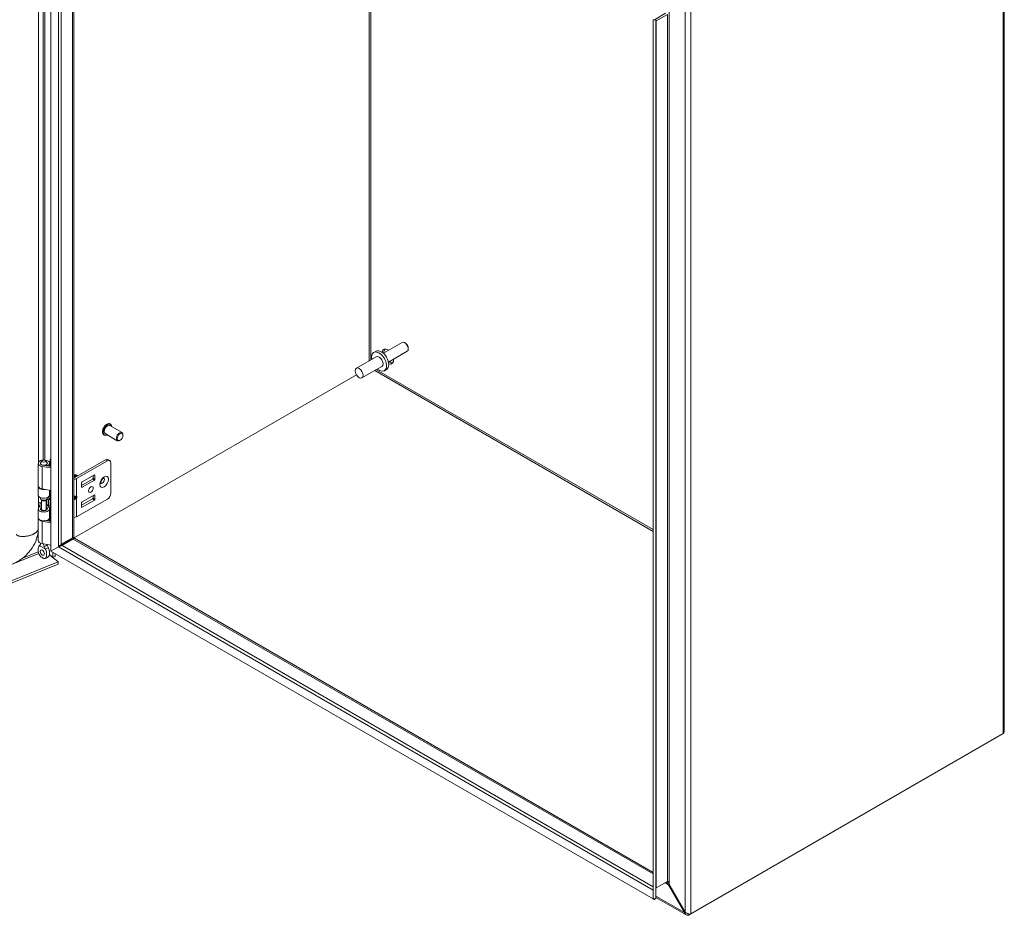
# Model space of a CAD drawing. Units: inches. Extents: x 10 to 213, y 4 to 130.
# Drawn here: x 188 to 212, y 24 to 47 of the extents above; entities that cross this region are included whole.
import ezdxf

# ---------------------------------------------------------------- set-up
doc = ezdxf.new("R2010")
doc.units = ezdxf.units.IN
doc.header["$LTSCALE"] = 13
doc.header["$MEASUREMENT"] = 0
doc.layers.add('Visible (ANSI)', color=7, linetype='Continuous', lineweight=5)
doc.layers.add('Visible Narrow (ANSI)', color=7, linetype='Continuous', lineweight=5)

msp = doc.modelspace()

# ---------------------------------------------------------------- linework, layer by layer
at = {"layer": 'Visible (ANSI)'}
for p, q in [((188.4714, 33.3356), (188.4714, 55.1158)), ((189.0393, 54.7884), (189.0393, 33.6827)), ((188.1649, 53.2873), (188.1649, 35.5103)), ((212.0948, 51.4782), (212.0948, 28.8694)), ((203.7021, 46.6577), (203.4284, 46.4997)), ((203.7507, 46.6296), (203.4722, 46.4688)), ((203.395, 46.4997), (203.395, 24.7194)), ((203.395, 46.4997), (203.4637, 46.4997)), ((203.4637, 46.4997), (203.4637, 24.7194)), ((197.1739, 38.5068), (196.7101, 38.2391)), ((197.2607, 38.4872), (197.2377, 38.5005)), ((197.328, 38.3707), (197.328, 38.3441)), ((196.5345, 38.151), (196.042, 37.8667)), ((196.5292, 38.289), (196.4734, 38.2568)), ((197.3016, 38.2857), (196.8378, 38.0179)), ((196.6737, 37.9098), (196.1813, 37.6255)), ((196.7906, 37.8363), (196.7348, 37.804)), ((196.0418, 37.7063), (188.6631, 33.4462)), ((196.0422, 37.7055), (188.6635, 33.4454)), ((190.2355, 36.2718), (189.9323, 36.4468)), ((189.9473, 36.4849), (189.943, 36.4873)), ((189.7908, 36.2139), (189.7865, 36.2163)), ((190.1195, 36.0707), (189.8162, 36.2458)), ((190.2596, 36.2067), (190.2596, 36.2186)), ((190.1878, 36.0824), (190.1775, 36.0765)), ((188.4561, 35.4323), (188.4561, 35.6165)), ((188.4561, 35.6165), (188.4714, 35.6039)), ((188.2155, 35.498), (188.2155, 35.5116)), ((188.2593, 35.5784), (188.2228, 35.5313)), ((188.4714, 35.3966), (188.2586, 35.4332)), ((188.2743, 35.4636), (188.4714, 35.4296)), ((188.3389, 35.5784), (188.3754, 35.5313)), ((188.3605, 35.4487), (188.3605, 35.4762)), ((188.3993, 35.4538), (188.3605, 35.4762)), ((188.3827, 35.498), (188.3827, 35.5116)), ((188.3993, 35.442), (188.3993, 35.4538)), ((188.4408, 35.4349), (188.4408, 35.5116)), ((189.8292, 35.6005), (189.0653, 35.1595)), ((189.1118, 35.1326), (189.8758, 35.5737)), ((189.8873, 35.6063), (189.9338, 35.5794)), ((189.9578, 35.5263), (189.9578, 34.7681)), ((189.0448, 35.1595), (189.0393, 35.1626)), ((189.0534, 35.2222), (189.0567, 35.2241)), ((189.1116, 35.2156), (189.1069, 35.2183)), ((189.2458, 35.0489), (189.5536, 35.2266)), ((189.5173, 35.1397), (189.5173, 35.2056)), ((189.5639, 35.2207), (189.5639, 35.1128)), ((189.2356, 34.9651), (189.5071, 35.1219)), ((189.2356, 34.9233), (189.2356, 35.0311)), ((189.5536, 35.095), (189.2458, 34.9173)), ((188.1649, 34.7007), (188.1649, 34.3844)), ((188.2155, 34.6431), (188.2155, 34.6609)), ((188.4714, 34.8416), (188.2586, 34.8783)), ((188.3827, 34.6431), (188.3827, 34.6609)), ((188.4552, 34.6295), (188.4147, 34.6594)), ((188.4408, 34.7269), (188.4408, 34.8469)), ((188.4561, 34.0766), (188.4561, 34.8442)), ((189.0393, 34.6825), (189.0913, 34.6825)), ((189.0393, 34.6588), (189.0913, 34.6588)), ((189.5536, 34.7326), (189.2458, 34.5549)), ((189.5173, 34.7117), (189.5173, 34.6457)), ((189.5639, 34.6189), (189.5639, 34.7267)), ((188.2411, 34.5259), (188.1649, 34.4951)), ((188.2411, 34.4872), (188.1649, 34.4564)), ((188.2461, 34.5933), (188.2228, 34.6234)), ((188.2411, 34.3795), (188.2411, 34.5998)), ((188.3521, 34.5933), (188.3754, 34.6234)), ((188.3571, 34.3795), (188.3571, 34.5998)), ((188.3778, 34.4069), (188.3571, 34.4325)), ((188.3715, 34.4882), (188.412, 34.4584)), ((188.3742, 34.4862), (188.4275, 34.4203)), ((188.3808, 34.633), (188.412, 34.61)), ((188.412, 34.61), (188.4552, 34.6295)), ((188.412, 34.4584), (188.412, 34.61)), ((188.412, 34.4584), (188.4552, 34.4778)), ((188.4552, 34.4778), (188.4552, 34.6295)), ((189.1118, 34.1849), (189.8758, 34.626)), ((189.5071, 34.628), (189.2356, 34.4712)), ((189.2356, 34.5372), (189.2356, 34.4293)), ((189.2458, 34.4234), (189.5536, 34.6011)), ((188.2411, 34.3867), (188.2228, 34.3631)), ((188.3571, 34.3867), (188.3754, 34.3631)), ((188.4408, 34.1693), (188.4408, 34.3857)), ((188.4408, 34.0793), (188.4408, 34.156)), ((188.4714, 34.041), (188.2586, 34.0776)), ((188.3549, 34.0941), (188.4714, 34.074)), ((188.3605, 34.0931), (188.3605, 34.0956)), ((188.3993, 34.0982), (188.3871, 34.1052)), ((188.3993, 34.0864), (188.3993, 34.0982)), ((188.1574, 33.601), (188.1574, 33.796)), ((189.0107, 33.6662), (188.7322, 33.5054)), ((189.0107, 33.6662), (189.0391, 33.6826)), ((189.0391, 33.6826), (189.0393, 33.6827)), ((188.2155, 33.5226), (188.2155, 33.535)), ((188.4714, 33.486), (188.2586, 33.5226)), ((188.6631, 33.4462), (188.4714, 33.3356)), ((188.6635, 33.4454), (188.4719, 33.3348)), ((188.7494, 33.4757), (189.0279, 33.6364)), ((188.8996, 33.5921), (188.7775, 33.5216)), ((189.0563, 33.6529), (189.0279, 33.6364)), ((189.0565, 33.653), (189.0563, 33.6529)), ((189.0565, 33.653), (203.395, 25.3747)), ((188.4362, 33.2482), (188.6553, 33.0676)), ((188.4364, 33.2492), (188.5227, 33.1781)), ((203.3945, 24.7192), (188.4719, 33.3348)), ((188.5227, 33.3641), (188.5227, 33.3651)), ((188.5227, 33.1781), (188.5227, 33.3054)), ((188.5789, 33.2009), (188.5227, 33.1781)), ((188.5789, 33.3976), (188.5789, 33.3966)), ((188.5789, 33.2729), (188.5789, 33.2009)), ((172.7735, 26.6471), (188.6553, 33.0676)), ((172.8057, 26.604), (188.6553, 33.0115)), ((188.6553, 33.0676), (188.6553, 33.0115)), ((212.0662, 28.8179), (204.3252, 24.3486)), ((203.7507, 25.1561), (203.4722, 24.9953)), ((203.395, 24.9402), (203.3945, 24.9405)), ((203.3945, 24.9405), (203.3945, 24.7192)), ((203.7917, 25.0763), (203.7745, 25.0663)), ((203.7745, 25.0663), (204.1698, 24.3817)), ((204.187, 24.3916), (203.7917, 25.0763)), ((203.3945, 24.7192), (203.4289, 24.6993)), ((203.395, 24.7194), (203.4637, 24.7194)), ((203.4289, 24.6993), (203.4289, 24.7194)), ((204.2087, 24.3262), (203.4637, 24.7563)), ((204.187, 24.3916), (204.1698, 24.3817)), ((204.2762, 24.3492), (204.2762, 24.3203)), ((204.2762, 24.3203), (204.3252, 24.3486))]:
    msp.add_line(p, q, dxfattribs=at)
for centre, major_axis, ratio, start_param, end_param in [((196.6599, 38.0626), (-0.1307, 0.2264), 0.5773503, 3.1415927, 6.2831853), ((196.8208, 38.1555), (-0.1016, 0.1759), 0.5773503, 5.392104, 6.9079148), ((196.8694, 38.1836), (-0.1016, 0.1759), 0.5773503, 0.2415461, 0.8910813), ((197.2377, 38.3962), (-0.0638, 0.1106), 0.5773503, 3.1415927, 6.2831853), ((197.2607, 38.4095), (-0.0476, 0.0824), 0.5773503, 3.9269908, 5.4977871), ((196.6041, 38.0304), (-0.1307, 0.2264), 0.5773503, 2.1327727, 7.2920052), ((196.6041, 38.0304), (-0.0696, 0.1206), 0.5773503, 3.1415927, 6.2831853), ((196.8208, 38.1555), (0.1016, -0.1759), 0.5773503, 5.6584558, 7.1742666), ((196.8694, 38.1836), (0.1016, -0.1759), 0.5773503, 5.392104, 6.0416392), ((189.8743, 36.3463), (-0.058, -0.1005), 0.5773503, 3.1415927, 6.2831853), ((190.1775, 36.1713), (0.058, 0.1005), 0.5773503, 5.4977871, 10.2101761), ((188.2991, 35.5116), (-0.1417, 0), 0.5773503, 0.256429, 1.2808602), ((188.2991, 35.5116), (-0.1417, 0), 0.5773503, 2.3561945, 5.9567718), ((188.2991, 35.5116), (-0.0836, 0), 0.5773503, 5.862651, 9.8453123), ((188.2991, 35.5116), (-0.0868, 0), 0.5773503, 5.5880236, 7.5640455), ((188.2991, 35.5116), (0.0868, 0), 0.5773503, 5.4977871, 6.978347), ((189.8292, 35.5058), (0.058, 0.1005), 0.5773503, 0, 0.7853982), ((189.8758, 35.4789), (0.058, 0.1005), 0.5773503, 5.4977871, 7.0685835), ((189.0751, 35.1468), (-0.0381, 0.0659), 0.5773503, 4.922294, 6.2243251), ((189.0718, 35.1449), (-0.0381, 0.0659), 0.5773503, 4.922294, 6.1446625), ((189.0554, 35.1354), (-0.0381, 0.0659), 0.5773503, 4.922294, 5.8008367), ((189.0521, 35.1335), (0.0381, -0.0659), 0.5773503, 1.7807013, 2.5953089), ((189.0357, 35.1241), (-0.0381, 0.0659), 0.5773503, 4.9223454, 5.4303145), ((189.0324, 35.1222), (0.0381, -0.0659), 0.5773503, 1.7883726, 2.2268226), ((189.055, 35.1654), (0.0803, 0), 0.5773503, 4.5156962, 5.4977871), ((189.0462, 35.1301), (-0.0303, 0.0525), 0.5773503, 4.9771122, 5.5620816), ((189.055, 35.1654), (-0.0145, 0), 0.5773503, 0.7853982, 2.3561945), ((189.0915, 35.1563), (-0.0381, 0.0659), 0.5773503, 4.922294, 6.5000277), ((189.0948, 35.1582), (-0.0381, 0.0659), 0.5773503, 4.922294, 6.2831853), ((189.0659, 35.1415), (-0.0303, 0.0525), 0.5773503, 4.9771122, 5.5620816), ((189.0856, 35.1529), (-0.0303, 0.0525), 0.5773503, 4.9771122, 5.5620816), ((189.1069, 35.1652), (-0.0325, 0.0563), 0.5773503, 4.9589296, 5.9676548), ((189.1053, 35.1643), (-0.0303, 0.0525), 0.5773503, 4.9771122, 5.5620816), ((189.1116, 35.1679), (0.0292, -0.0506), 0.5773503, 1.8459279, 2.3561945), ((189.5071, 35.1337), (0.0073, 0.0126), 0.5773503, 3.9269908, 5.4977871), ((189.5536, 35.2147), (0.0073, 0.0126), 0.5773503, 5.4977871, 7.0685835), ((188.2991, 34.9566), (-0.1417, 0), 0.5773503, 0.256429, 1.2808602), ((188.2991, 34.9434), (-0.1417, 0), 0.5773503, 0.256429, 1.8459381), ((189.2458, 35.037), (0.0073, 0.0126), 0.5773503, 0.7853982, 2.3561945), ((189.2458, 34.9292), (-0.0073, -0.0126), 0.5773503, 5.4977871, 7.0685835), ((189.5536, 35.1069), (-0.0073, -0.0126), 0.5773503, 0.7853982, 2.3561945), ((189.6959, 35.1089), (-0.0399, -0.0691), 0.5773503, 1.1233347, 2.018258), ((188.2991, 34.7269), (-0.1417, 0), 0.5773503, 0.256429, 3.1415927), ((188.1987, 34.5619), (0.2193, 0), 0.5773503, 1.6803402, 1.7253045), ((188.2991, 34.6431), (-0.0836, 0), 0.5773503, 0, 3.1415927), ((188.1987, 34.5619), (-0.2742, 0), 0.5773503, 3.8048178, 3.8883741), ((189.0708, 34.716), (-0.0385, 0.0258), 0.5549017, 2.4512573, 2.7130567), ((189.0708, 34.6253), (0.0385, 0.0258), 0.5549017, 0.428536, 0.6903354), ((189.0998, 34.7091), (0.0253, 0.02), 0.709013, 4.2023211, 4.9877192), ((189.0998, 34.6658), (-0.0289, 0.0093), 0.2540711, 1.6523282, 2.4377264), ((189.5071, 34.6398), (0.0073, 0.0126), 0.5773503, 3.9269908, 5.4977871), ((189.5536, 34.7208), (0.0073, 0.0126), 0.5773503, 5.4977871, 7.0685835), ((189.8758, 34.7207), (0.058, 0.1005), 0.5773503, 3.9269908, 5.4977871), ((188.2991, 34.3857), (0.1417, 0), 0.5773503, 3.3980217, 6.7195176), ((188.1987, 34.4103), (0.2193, 0), 0.5773503, 1.3763179, 1.7253045), ((188.2991, 34.3857), (-0.1417, 0), 0.5773503, 5.1344894, 5.9567718), ((188.2991, 34.3857), (-0.0868, 0), 0.5773503, 5.4444729, 9.8611103), ((188.2991, 34.607), (0.058, 0), 0.5773503, 3.562127, 5.862651), ((188.1987, 34.4103), (0.2193, 0), 0.5773503, 0.6632251, 0.7634983), ((189.2458, 34.5431), (0.0073, 0.0126), 0.5773503, 0.7853982, 2.3561945), ((189.2458, 34.4352), (-0.0073, -0.0126), 0.5773503, 5.4977871, 7.0685835), ((189.5536, 34.6129), (-0.0073, -0.0126), 0.5773503, 0.7853982, 2.3561945), ((188.2991, 34.1693), (0.1417, 0), 0.5773503, 3.3980217, 6.2831853), ((188.2991, 34.3434), (-0.0836, 0), 0.5773503, 5.862651, 5.879287), ((188.2991, 34.3795), (-0.058, 0), 0.5773503, 0, 3.1415927), ((188.2991, 34.3434), (-0.0836, 0), 0.5773503, 3.545491, 3.562127), ((188.2991, 34.156), (0.1417, 0), 0.5773503, 5.4977871, 6.3643865), ((189.055, 34.2177), (0.0803, 0), 0.5773503, 4.5156962, 5.4977871), ((188.2991, 34.156), (-0.1417, 0), 0.5773503, 0.256429, 1.2808602), ((188.2991, 33.601), (-0.1417, 0), 0.5773503, 0, 1.2808602), ((188.7118, 33.5595), (-0.0929, 0), 0.5773503, 1.8384176, 2.3561945), ((188.8431, 33.6247), (0.0799, 0), 0.5773503, 5.4977871, 6.0571689), ((188.3352, 33.3401), (0.0362, -0.0627), 0.5773503, 4.6375634, 4.7872146)]:
    msp.add_ellipse(centre, major_axis=major_axis, ratio=ratio, start_param=start_param, end_param=end_param, dxfattribs=at)
for centre, major_axis in [((196.1116, 37.7461), (0.0696, -0.1206)), ((190.1878, 36.1653), (-0.0507, -0.0879)), ((188.2991, 35.5681), (0.0436, 0)), ((189.4654, 34.8629), (0.0399, 0.0691)), ((188.263, 33.2984), (0.0362, -0.0627))]:
    msp.add_ellipse(centre, major_axis=major_axis, ratio=0.5773503, dxfattribs=at)
for points in [[(203.4722, 46.4688), (203.4664, 46.4724), (203.4637, 46.4841), (203.4637, 46.4997)], [(188.1934, 33.4717), (188.1929, 33.4714), (188.1924, 33.4712), (188.1919, 33.4709)], [(188.4048, 33.433), (188.4053, 33.4322), (188.4058, 33.4314), (188.4063, 33.4305)], [(188.6631, 33.4462), (188.6868, 33.4658), (188.7127, 33.4872), (188.7322, 33.5054)], [(188.7494, 33.4757), (188.7238, 33.4679), (188.6924, 33.4561), (188.6635, 33.4454)], [(188.3341, 33.3888), (188.3336, 33.3897), (188.3331, 33.3905), (188.3326, 33.3913)], [(203.7507, 25.1561), (203.7556, 25.1589), (203.7624, 25.1534), (203.7693, 25.1411)], [(203.3945, 24.9405), (203.3914, 24.959), (203.3915, 24.9766), (203.3951, 24.9908)], [(203.4637, 24.9408), (203.4637, 24.9505), (203.4641, 24.9597), (203.4651, 24.9679)], [(203.4651, 24.9679), (203.4664, 24.9796), (203.4688, 24.9892), (203.4722, 24.9953)], [(203.6849, 25.1181), (203.6898, 25.1209), (203.7011, 25.118), (203.7156, 25.1101)], [(203.7712, 25.0694), (203.7723, 25.0684), (203.7734, 25.0674), (203.7745, 25.0663)], [(203.7907, 25.0807), (203.7911, 25.0792), (203.7914, 25.0777), (203.7917, 25.0763)]]:
    msp.add_open_spline(points, degree=3, dxfattribs=at)
for points, knots in [([(189.7865, 36.2163), (189.7782, 36.2211), (189.7711, 36.2281), (189.7599, 36.2457), (189.756, 36.2565), (189.7516, 36.2811), (189.7514, 36.2951), (189.7548, 36.3244), (189.7584, 36.3398), (189.7692, 36.3704), (189.7762, 36.3857), (189.7931, 36.4144), (189.8029, 36.428), (189.8242, 36.4522), (189.8358, 36.4627), (189.8596, 36.4799), (189.8719, 36.4864), (189.896, 36.4945), (189.9079, 36.4961), (189.9276, 36.4941), (189.9358, 36.4915), (189.943, 36.4873)], [5.4977871, 5.4977871, 5.4977871, 5.4977871, 5.7906945, 5.7906945, 6.0995704, 6.0995704, 6.4253756, 6.4253756, 6.7533257, 6.7533257, 7.0799471, 7.0799471, 7.4059993, 7.4059993, 7.7327002, 7.7327002, 8.0607079, 8.0607079, 8.3859047, 8.3859047, 8.6393798, 8.6393798, 8.6393798, 8.6393798]), ([(189.9473, 36.4849), (189.9556, 36.48), (189.9627, 36.4731), (189.9739, 36.4555), (189.9778, 36.4447), (189.9808, 36.4281), (189.9813, 36.4233), (189.9816, 36.4184)], [2.35619449, 2.35619449, 2.35619449, 2.35619449, 2.64910184, 2.64910184, 2.95797778, 2.95797778, 3.07676132, 3.07676132, 3.07676132, 3.07676132]), ([(189.8655, 36.2173), (189.8603, 36.2147), (189.855, 36.2125), (189.8378, 36.2067), (189.8259, 36.2051), (189.8062, 36.2071), (189.798, 36.2097), (189.7908, 36.2139)], [4.77722031, 4.77722031, 4.77722031, 4.77722031, 4.91911525, 4.91911525, 5.244312, 5.244312, 5.49778714, 5.49778714, 5.49778714, 5.49778714]), ([(189.709, 35.0069), (189.709, 35.0069), (189.7085, 35.0078), (189.7077, 35.0119), (189.7073, 35.0151), (189.7072, 35.0234), (189.7075, 35.0286), (189.7095, 35.0407), (189.7111, 35.0477), (189.7159, 35.0627), (189.7192, 35.0708), (189.7272, 35.087), (189.732, 35.0951), (189.7423, 35.1101), (189.748, 35.1171), (189.7591, 35.1288), (189.7645, 35.1337), (189.7743, 35.1411), (189.7787, 35.1438), (189.7854, 35.1471), (189.788, 35.148), (189.7903, 35.1485), (189.7908, 35.1486), (189.7908, 35.1486)], [4.3020811, 4.3020811, 4.3020811, 4.3020811, 4.4967477, 4.4967477, 4.7013669, 4.7013669, 4.9128034, 4.9128034, 5.1407836, 5.1407836, 5.3840677, 5.3840677, 5.6359595, 5.6359595, 5.8873853, 5.8873853, 6.1288649, 6.1288649, 6.3531814, 6.3531814, 6.5609219, 6.5609219, 6.6934931, 6.6934931, 6.6934931, 6.6934931]), ([(188.1588, 33.8061), (188.1493, 33.7325), (188.1283, 33.6567), (188.0664, 33.5087), (188.024, 33.4348), (187.9216, 33.2972), (187.8597, 33.2324), (187.72, 33.1187), (187.6391, 33.07), (187.5572, 33.0369)], [0.280421, 0.280421, 0.280421, 0.280421, 0.9439224, 0.9439224, 1.6333278, 1.6333278, 2.3521772, 2.3521772, 3.1300781, 3.1300781, 3.1300781, 3.1300781]), ([(188.1919, 33.4709), (188.1833, 33.4665), (188.1769, 33.458), (188.1667, 33.437), (188.163, 33.4233), (188.1571, 33.3852), (188.157, 33.357), (188.1642, 33.3076), (188.1695, 33.287), (188.1824, 33.2548), (188.1891, 33.2416), (188.205, 33.2188), (188.2123, 33.2111), (188.2236, 33.2004), (188.2293, 33.1957), (188.2425, 33.1859), (188.2504, 33.1808), (188.2596, 33.1753), (188.2613, 33.1742), (188.263, 33.1733)], [0.000001, 0.000001, 0.000001, 0.000001, 0.1367723, 0.1367723, 0.294217, 0.294217, 0.5576572, 0.5576572, 0.7549381, 0.7549381, 0.8962129, 0.8962129, 1.0224019, 1.0224019, 1.1433676, 1.1433676, 1.3013566, 1.3013566, 1.3374969, 1.3374969, 1.3374969, 1.3374969]), ([(188.1778, 33.4579), (188.1851, 33.4683), (188.1938, 33.4779), (188.2064, 33.4881), (188.2094, 33.4904), (188.2125, 33.4924)], [0, 0, 0, 0, 0.10411042, 0.10411042, 0.13534618, 0.13534618, 0.13534618, 0.13534618]), ([(188.1934, 33.4717), (188.2002, 33.4746), (188.2058, 33.4795), (188.2135, 33.492), (188.2158, 33.4997), (188.2157, 33.5086), (188.2157, 33.5086), (188.2157, 33.5086)], [0.61746531, 0.61746531, 0.61746531, 0.61746531, 0.72242676, 0.72242676, 0.82703513, 0.82703513, 0.82736394, 0.82736394, 0.82736394, 0.82736394]), ([(188.2114, 33.4907), (188.2114, 33.4907), (188.2115, 33.4909), (188.2121, 33.4917), (188.2128, 33.4928), (188.2141, 33.4963), (188.2148, 33.4986), (188.2152, 33.5012)], [5.06227646, 5.06227646, 5.06227646, 5.06227646, 5.13290538, 5.13290538, 5.27398017, 5.27398017, 5.41505496, 5.41505496, 5.41505496, 5.41505496]), ([(188.2157, 33.5349), (188.2156, 33.5307), (188.2155, 33.5262), (188.2155, 33.5173), (188.2156, 33.513), (188.2157, 33.5086)], [-0.28651116, -0.28651116, -0.28651116, -0.28651116, -0.22869488, -0.22869488, -0.17931408, -0.17931408, -0.17931408, -0.17931408]), ([(188.3036, 33.4578), (188.3025, 33.4629), (188.3011, 33.4679), (188.296, 33.4844), (188.2914, 33.4955), (188.2834, 33.5107), (188.281, 33.515), (188.2782, 33.5193)], [-0.91422186, -0.91422186, -0.91422186, -0.91422186, -0.86484107, -0.86484107, -0.75049363, -0.75049363, -0.70443385, -0.70443385, -0.70443385, -0.70443385]), ([(188.3036, 33.4578), (188.3047, 33.453), (188.3062, 33.448), (188.3117, 33.4317), (188.3167, 33.4201), (188.3257, 33.4028), (188.329, 33.397), (188.3326, 33.3913)], [0.85111276, 0.85111276, 0.85111276, 0.85111276, 0.90093431, 0.90093431, 1.00620864, 1.00620864, 1.06107454, 1.06107454, 1.06107454, 1.06107454]), ([(188.4048, 33.433), (188.398, 33.4439), (188.3924, 33.4556), (188.3849, 33.4787), (188.3827, 33.4903), (188.3826, 33.5013)], [0.61746531, 0.61746531, 0.61746531, 0.61746531, 0.72242676, 0.72242676, 0.82100036, 0.82100036, 0.82100036, 0.82100036]), ([(188.4063, 33.4305), (188.4149, 33.4162), (188.4213, 33.4003), (188.4315, 33.3676), (188.4352, 33.3496), (188.4411, 33.3047), (188.4412, 33.2763), (188.4341, 33.2357), (188.429, 33.2216), (188.4219, 33.2115)], [0.000001, 0.000001, 0.000001, 0.000001, 0.13677231, 0.13677231, 0.29421701, 0.29421701, 0.55765721, 0.55765721, 0.74913755, 0.74913755, 0.74913755, 0.74913755]), ([(188.263, 33.1733), (188.2647, 33.1723), (188.2664, 33.1713), (188.2756, 33.1662), (188.2835, 33.1622), (188.2967, 33.1568), (188.3024, 33.1549), (188.3137, 33.1526), (188.321, 33.1519), (188.3369, 33.1564), (188.3436, 33.1617), (188.3565, 33.1791), (188.3618, 33.1936), (188.3689, 33.2348), (188.3689, 33.2631), (188.3629, 33.3081), (188.3592, 33.326), (188.349, 33.3586), (188.3426, 33.3746), (188.3341, 33.3888)], [0, 0, 0, 0, 0.01987028, 0.01987028, 0.10623361, 0.10623361, 0.17236912, 0.17236912, 0.24137513, 0.24137513, 0.31856523, 0.31856523, 0.42642835, 0.42642835, 0.57049836, 0.57049836, 0.65636418, 0.65636418, 0.73096462, 0.73096462, 0.73096462, 0.73096462]), ([(188.4219, 33.2115), (188.4138, 33.2001), (188.4039, 33.1898), (188.3824, 33.1734), (188.3707, 33.1669), (188.3474, 33.1578), (188.3358, 33.1548), (188.324, 33.153)], [0, 0, 0, 0, 0.11468153, 0.11468153, 0.22460376, 0.22460376, 0.32290324, 0.32290324, 0.32290324, 0.32290324]), ([(212.0946, 28.8693), (212.0947, 28.862), (212.0932, 28.8547), (212.0902, 28.8476), (212.0854, 28.8368), (212.0771, 28.8266), (212.0662, 28.8179)], [0.78539816, 0.78539816, 0.78539816, 0.78539816, 1.09505807, 1.09505807, 1.09505807, 1.57079633, 1.57079633, 1.57079633, 1.57079633]), ([(203.7693, 25.1411), (203.7732, 25.1341), (203.7773, 25.1249), (203.781, 25.1143), (203.7846, 25.1041), (203.7879, 25.0926), (203.7907, 25.0807)], [-2.42100922, -2.42100922, -2.42100922, -2.42100922, -2.01280226, -2.01280226, -2.01280226, -1.61914817, -1.61914817, -1.61914817, -1.61914817]), ([(203.7156, 25.1101), (203.7239, 25.1056), (203.7333, 25.0995), (203.743, 25.0924), (203.7524, 25.0855), (203.762, 25.0777), (203.7712, 25.0694)], [-2.42100922, -2.42100922, -2.42100922, -2.42100922, -2.01280226, -2.01280226, -2.01280226, -1.61914817, -1.61914817, -1.61914817, -1.61914817]), ([(204.1698, 24.3817), (204.1785, 24.3476), (204.2022, 24.3228), (204.2332, 24.3174), (204.2467, 24.3151), (204.2614, 24.3162), (204.2762, 24.3203)], [0, 0, 0, 0, 1.0950581, 1.0950581, 1.0950581, 1.5707963, 1.5707963, 1.5707963, 1.5707963]), ([(204.3252, 24.3486), (204.3, 24.3441), (204.2603, 24.3485), (204.2263, 24.3648), (204.2116, 24.3718), (204.198, 24.381), (204.187, 24.3916)], [0, 0, 0, 0, 1.0950581, 1.0950581, 1.0950581, 1.5707963, 1.5707963, 1.5707963, 1.5707963])]:
    msp.add_open_spline(points, degree=3, knots=knots, dxfattribs=at)
at = {"layer": 'Visible Narrow (ANSI)'}
for p, q in [((188.6631, 33.4462), (188.6631, 55.0051)), ((188.7322, 54.9657), (188.7322, 33.5054)), ((189.0107, 33.6662), (189.0107, 54.805)), ((188.2826, 35.5928), (188.2826, 52.8754)), ((188.3231, 52.8655), (188.3231, 35.5922)), ((212.0662, 28.8179), (212.0662, 51.4499)), ((196.3564, 38.0482), (196.3564, 50.5639)), ((196.3974, 50.5402), (196.3974, 38.0719)), ((204.187, 24.3916), (204.187, 46.9376)), ((204.3252, 46.9806), (204.3252, 24.3486)), ((203.7507, 25.1561), (203.7507, 46.6296)), ((203.7917, 46.7094), (203.7917, 25.0763)), ((203.4722, 46.4688), (203.4722, 24.9953)), ((196.5367, 37.8307), (203.395, 33.8711)), ((203.395, 33.8237), (196.4957, 37.807)), ((188.2586, 34.8783), (188.2586, 35.4332)), ((189.8758, 35.5737), (189.8292, 35.6005)), ((189.1118, 35.1326), (189.1118, 34.6993)), ((189.5173, 35.1397), (189.5639, 35.1128)), ((189.5639, 35.2207), (189.5536, 35.2266)), ((189.2356, 34.9233), (189.2458, 34.9173)), ((189.5536, 35.095), (189.5071, 35.1219)), ((189.0998, 34.6577), (189.0998, 34.6837)), ((189.1118, 34.6993), (189.1203, 34.6972)), ((189.1203, 34.6539), (189.1118, 34.6421)), ((189.1118, 34.6421), (189.1118, 34.1849)), ((189.1203, 34.6972), (189.1203, 34.6539)), ((189.5173, 34.6457), (189.5639, 34.6189)), ((189.5639, 34.7267), (189.5536, 34.7326)), ((188.3715, 34.4882), (188.3715, 34.6184)), ((188.3778, 34.3645), (188.3778, 34.4069)), ((189.055, 34.6162), (189.055, 34.6379)), ((189.2356, 34.4293), (189.2458, 34.4234)), ((189.5536, 34.6011), (189.5071, 34.628)), ((188.2586, 33.5226), (188.2586, 34.0776)), ((188.1919, 33.4709), (188.3341, 33.3888)), ((203.3945, 24.9405), (188.6635, 33.4454)), ((188.7494, 33.4757), (203.395, 25.02)), ((188.7775, 33.5216), (188.7775, 33.5316)), ((188.8996, 33.5921), (188.8996, 33.602)), ((203.395, 25.3416), (189.0279, 33.6364)), ((188.1722, 33.2812), (172.5472, 26.9645)), ((187.7775, 33.1657), (188.1623, 33.3213)), ((203.7745, 25.0663), (203.6849, 25.1181)), ((203.4637, 24.7894), (204.1698, 24.3817))]:
    msp.add_line(p, q, dxfattribs=at)
for centre, major_axis, ratio, start_param, end_param in [((189.8648, 36.3518), (-0.0782, -0.1355), 0.5773503, 3.1415927, 6.2831853), ((189.869, 36.3494), (-0.0782, -0.1355), 0.5773503, 3.1415927, 6.2831853), ((189.8743, 36.3463), (-0.0745, -0.1291), 0.5773503, 2.4635726, 6.9612053), ((189.7424, 35.0821), (-0.0399, -0.0691), 0.5773503, 0.1291975, 3.0123951), ((189.0913, 34.7111), (-0.0067, -0.0282), 0.8047379, 0.2888611, 1.3360587), ((189.0913, 34.6539), (-0.0236, 0.0169), 0.1380712, 3.763927, 4.8111245), ((188.2991, 33.4523), (-0.1109, 0), 0.5773503, 5.6109778, 5.9766057), ((188.2991, 33.506), (0.0836, 0), 0.5773503, 4.7665845, 6.1858845), ((188.2991, 33.4523), (0.1109, 0), 0.5773503, 5.0189686, 5.9766057)]:
    msp.add_ellipse(centre, major_axis=major_axis, ratio=ratio, start_param=start_param, end_param=end_param, dxfattribs=at)
msp.add_ellipse((189.7937, 35.0524), major_axis=(0.0762, 0.1319), ratio=0.5773503, dxfattribs=at)
for points in [[(188.1649, 35.5103), (188.1649, 35.5041), (188.1639, 35.4976), (188.1621, 35.4909)], [(188.1621, 35.4909), (188.1621, 35.3059), (188.1621, 35.1209), (188.1621, 34.9359)], [(188.1641, 34.9319), (188.1636, 34.9288), (188.1629, 34.9257), (188.1621, 34.9226)], [(188.1621, 34.9226), (188.1621, 34.8505), (188.1621, 34.7783), (188.1621, 34.7062)], [(189.0393, 34.6413), (189.0444, 34.639), (189.0497, 34.6379), (189.055, 34.6379)], [(189.055, 34.6162), (189.0497, 34.6162), (189.0445, 34.6168), (189.0393, 34.6179)], [(188.1621, 34.365), (188.1621, 34.2928), (188.1621, 34.2207), (188.1621, 34.1485)], [(188.1641, 34.1445), (188.1636, 34.1415), (188.1629, 34.1384), (188.1621, 34.1353)], [(188.1621, 34.1353), (188.1621, 34.0498), (188.1621, 33.9644), (188.1621, 33.879)], [(203.7156, 25.1101), (203.7171, 25.1129), (203.7186, 25.1158), (203.7201, 25.1186)], [(203.7905, 25.0816), (203.784, 25.0776), (203.7776, 25.0735), (203.7712, 25.0694)]]:
    msp.add_open_spline(points, degree=3, dxfattribs=at)
for points, degree, knots in [([(189.0393, 34.698), (189.0445, 34.698), (189.0497, 34.698), (189.055, 34.698), (189.0655, 34.698), (189.076, 34.6981), (189.0857, 34.6983), (189.0955, 34.6985), (189.1044, 34.6989), (189.1118, 34.6993)], 3, [2.94488763, 2.94488763, 2.94488763, 2.94488763, 3.14159265, 3.14159265, 3.14159265, 3.53429174, 3.53429174, 3.53429174, 3.92699082, 3.92699082, 3.92699082, 3.92699082]), ([(189.0913, 34.6825), (189.0865, 34.6837), (189.0808, 34.6846), (189.0746, 34.6852), (189.0684, 34.6858), (189.0617, 34.6861), (189.055, 34.6861), (189.0497, 34.6861), (189.0444, 34.6859), (189.0393, 34.6855)], 3, [2.3561945, 2.3561945, 2.3561945, 2.3561945, 2.7488936, 2.7488936, 2.7488936, 3.1415927, 3.1415927, 3.1415927, 3.4525666, 3.4525666, 3.4525666, 3.4525666]), ([(189.055, 34.6379), (189.0617, 34.6379), (189.0684, 34.6397), (189.0746, 34.6433), (189.0808, 34.6469), (189.0865, 34.6522), (189.0913, 34.6588)], 3, [0, 0, 0, 0, 0.39269908, 0.39269908, 0.39269908, 0.78539816, 0.78539816, 0.78539816, 0.78539816]), ([(189.1118, 34.6421), (189.1044, 34.6339), (189.0955, 34.6274), (189.0857, 34.6229), (189.076, 34.6185), (189.0655, 34.6162), (189.055, 34.6162)], 3, [5.49778714, 5.49778714, 5.49778714, 5.49778714, 5.89048623, 5.89048623, 5.89048623, 6.28318531, 6.28318531, 6.28318531, 6.28318531]), ([(188.1649, 34.3844), (188.1649, 34.3832), (188.1649, 34.382), (188.1645, 34.3756), (188.1635, 34.3703), (188.1621, 34.365)], 3, [0.543468777, 0.543468777, 0.543468777, 0.543468777, 0.560396882, 0.560396882, 0.635416105, 0.635416105, 0.635416105, 0.635416105]), ([(187.6211, 33.7564), (187.6211, 33.7245), (187.7067, 33.6815), (187.9819, 33.6907), (188.1279, 33.8063), (188.1577, 33.8636), (188.1621, 33.879)], 4, [-0.9124831, -0.9124831, -0.9124831, -0.9124831, -0.9124831, -0.625, -0.375, -0.2722303, -0.2722303, -0.2722303, -0.2722303, -0.2722303]), ([(188.1621, 33.879), (188.1621, 33.853), (188.161, 33.8301), (188.1596, 33.813), (188.1592, 33.8091), (188.1588, 33.8061)], 3, [0, 0, 0, 0, 0.26189385, 0.26189385, 0.31630809, 0.31630809, 0.31630809, 0.31630809]), ([(203.7201, 25.1186), (203.724, 25.1259), (203.7278, 25.1331), (203.7328, 25.1427), (203.734, 25.1449), (203.7352, 25.1471)], 3, [-0.161701791, -0.161701791, -0.161701791, -0.161701791, -0.09398, -0.09398, -0.073264145, -0.073264145, -0.073264145, -0.073264145]), ([(203.7201, 25.1186), (203.7143, 25.119), (203.709, 25.1194), (203.6998, 25.12), (203.6958, 25.1201), (203.6907, 25.1198), (203.6892, 25.1196), (203.6867, 25.1189), (203.6857, 25.1186), (203.6849, 25.1181)], 3, [-0.071800359, -0.071800359, -0.071800359, -0.071800359, -0.045977115, -0.045977115, -0.022086121, -0.022086121, -0.009551125, -0.009551125, 0, 0, 0, 0]), ([(203.778, 25.1223), (203.7757, 25.1218), (203.7734, 25.1213), (203.7636, 25.1195), (203.7562, 25.1186), (203.7381, 25.1176), (203.7287, 25.118), (203.7201, 25.1186)], 3, [-0.14124571, -0.14124571, -0.14124571, -0.14124571, -0.12429296, -0.12429296, -0.07095697, -0.07095697, 0, 0, 0, 0])]:
    msp.add_open_spline(points, degree=degree, knots=knots, dxfattribs=at)

doc.saveas('drawing.dxf')
